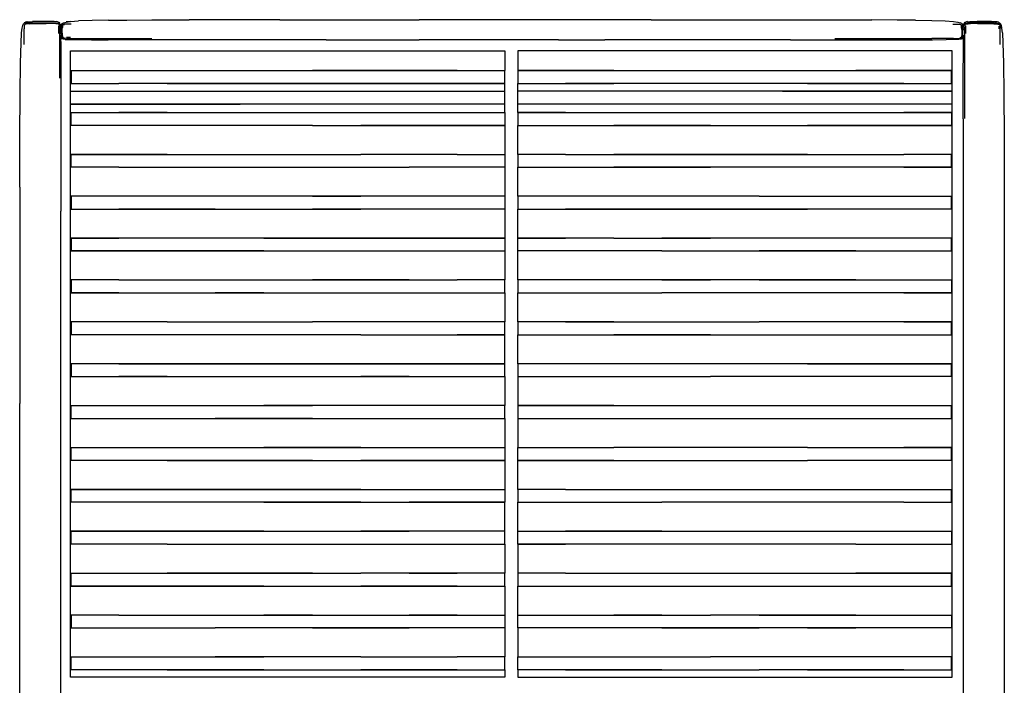
# Model space of a CAD drawing. Units: metres. Extents: x -2.34 to -0.82, y -1.29 to 0.81.
# Drawn here: x -2.34 to -0.82, y -0.23 to 0.81 of the extents above; entities that cross this region are included whole.
import ezdxf

# ---------------------------------------------------------------- set-up
doc = ezdxf.new("R2010")
doc.units = ezdxf.units.M
doc.header["$MEASUREMENT"] = 0

# ---------------------------------------------------------------- blocks, each defined once
blk = doc.blocks.new('72852400-7e7b-4aec-bd6e-cae49cd9f198')
at = {"color": 16, "true_color": 0x860606}
for p, q in [((-2.286, 0.7989), (-2.2886, 0.7992)), ((-2.2834, 0.8015), (-2.2835, 0.8015)), ((-2.2803, 0.7985), (-2.2802, 0.7983)), ((-2.2781, 0.799), (-2.2785, 0.7993)), ((-2.2752, 0.7986), (-2.277, 0.7983)), ((-0.8954, 0.7988), (-0.8888, 0.7987)), ((-0.8832, 0.7983), (-0.8825, 0.7975)), ((-0.8817, 0.7993), (-0.882, 0.799)), ((-0.8799, 0.7985), (-0.8799, 0.7986)), ((-0.8235, 0.7916), (-0.8236, 0.7957)), ((-0.8227, 0.7974), (-0.8224, 0.7954)), ((-0.822, 0.7986), (-0.8217, 0.799)), ((-2.2796, 0.776), (-2.2797, 0.7759)), ((-2.2657, 0.7778), (-2.2722, 0.7778)), ((-2.1786, 0.7765), (-2.1393, 0.7766)), ((-2.2831, 0.761), (-2.2831, 0.7147))]:
    blk.add_line(p, q, dxfattribs=at)
for p, q in [((-1.9408, 0.8055), (-1.7242, 0.8055)), ((-1.3638, 0.8055), (-1.7242, 0.8055)), ((-2.2812, 0.7787), (-2.2805, 0.7771)), ((-1.8686, 0.7745), (-1.7242, 0.7745)), ((-1.508, 0.7745), (-1.7242, 0.7745)), ((-1.508, 0.7745), (-1.436, 0.7745)), ((-1.1477, 0.7745), (-1.436, 0.7745)), ((-2.3446, 0.5458), (-2.3448, 0.2096)), ((-2.281, 0.1971), (-2.281, 0.5082)), ((-0.8792, 0.4317), (-0.8792, 0.1971)), ((-0.8154, 0.2942), (-0.8154, -0.2407)), ((-2.3448, -0.2407), (-2.3448, 0.2096)), ((-2.281, -0.1703), (-2.281, 0.1971)), ((-0.8792, 0.1971), (-0.8792, -0.1703)), ((-2.281, -0.452), (-2.281, -0.1703)), ((-0.8792, -0.1703), (-0.8792, -0.6784))]:
    blk.add_line(p, q)
at = {"color": 46, "true_color": 0x866e08}
for p, q in [((-2.2658, 0.6945), (-1.5913, 0.6945)), ((-1.3704, 0.6945), (-1.5708, 0.6945)), ((-0.8963, 0.6745), (-1.5708, 0.6745))]:
    blk.add_line(p, q, dxfattribs=at)
at = {"color": 154, "true_color": 0x1c59b1}
for p, q in [((-0.8974, 0.6615), (-0.9714, 0.6615)), ((-1.3471, 0.6415), (-1.4221, 0.6415)), ((-1.6653, 0.5965), (-1.5912, 0.5965)), ((-1.4968, 0.5965), (-1.4221, 0.5965)), ((-1.5913, 0.5765), (-1.5913, 0.5315)), ((-1.5708, 0.5315), (-1.5708, 0.5765)), ((-0.8974, 0.5115), (-0.8974, 0.5315)), ((-0.8974, 0.4466), (-0.8974, 0.4666)), ((-1.5913, 0.4466), (-1.5913, 0.4016)), ((-1.7399, 0.4016), (-1.6653, 0.4016)), ((-1.5913, 0.3816), (-1.5913, 0.3366)), ((-1.5708, 0.3366), (-1.5708, 0.3816)), ((-0.9714, 0.3816), (-0.8974, 0.3816)), ((-1.5913, 0.2515), (-1.5913, 0.2065)), ((-1.0461, 0.2515), (-1.1211, 0.2515)), ((-1.7399, 0.1865), (-1.6653, 0.1865)), ((-1.5913, 0.1865), (-1.5913, 0.1415)), ((-0.8974, 0.1215), (-0.8974, 0.1415)), ((-1.5708, 0.0115), (-1.5708, 0.0565)), ((-1.4968, -0.0535), (-1.4221, -0.0535)), ((-1.5913, -0.0735), (-1.5913, -0.1185)), ((-1.8902, -0.1185), (-1.9656, -0.1185)), ((-1.4968, -0.1185), (-1.4221, -0.1185)), ((-1.5913, -0.1385), (-1.5913, -0.1835))]:
    blk.add_line(p, q, dxfattribs=at)
at = {"color": 214, "true_color": 0xb11c95}
for p, q in [((-1.5913, -0.2152), (-2.2658, -0.2152)), ((-1.5708, -0.2152), (-0.8963, -0.2152))]:
    blk.add_line(p, q, dxfattribs=at)
for points in [[(-2.341, 0.7926, 0), (-2.3398, 0.7967, 0), (-2.3388, 0.7992, 0), (-2.3375, 0.8007, 0), (-2.3358, 0.8017, 0)], [(-2.336, 0.8018, 0), (-2.3334, 0.8022, 0), (-2.3337, 0.8023, 0), (-2.336, 0.8018, 0)], [(-2.3358, 0.8017, 0), (-2.3334, 0.8022, 0), (-2.3299, 0.8024, 0), (-2.325, 0.8025, 0)], [(-2.2873, 0.8025, 0), (-2.2876, 0.8023, 0), (-2.291, 0.8025, 0), (-2.296, 0.8026, 0), (-2.3026, 0.8026, 0), (-2.3105, 0.8026, 0), (-2.3185, 0.8026, 0), (-2.325, 0.8025, 0)], [(-2.2819, 0.798, 0), (-2.2826, 0.8001, 0), (-2.2836, 0.8013, 0), (-2.2852, 0.8019, 0), (-2.2873, 0.8025, 0)], [(-2.2819, 0.798, 0), (-2.282, 0.7976, 0), (-2.2815, 0.7944, 0), (-2.281, 0.7966, 0), (-2.2802, 0.7983, 0), (-2.2787, 0.7996, 0)], [(-2.2787, 0.7996, 0), (-2.2765, 0.8009, 0), (-2.2726, 0.8018, 0), (-2.2658, 0.8027, 0)], [(-2.2658, 0.8027, 0), (-2.2726, 0.8021, 0), (-2.2659, 0.803, 0), (-2.2532, 0.8037, 0)], [(-2.2068, 0.8046, 0), (-2.2324, 0.8042, 0), (-2.2532, 0.8037, 0)], [(-2.2068, 0.8046, 0), (-2.1786, 0.8049, 0), (-2.1393, 0.8052, 0), (-2.0816, 0.8054, 0)], [(-1.9408, 0.8055, 0), (-2.0125, 0.8055, 0), (-2.0816, 0.8054, 0)], [(-1.3638, 0.8055, 0), (-1.1477, 0.8055, 0), (-1.0786, 0.8054, 0), (-1.0209, 0.8052, 0)], [(-0.9533, 0.8046, 0), (-0.9816, 0.8049, 0), (-1.0209, 0.8052, 0)], [(-0.9533, 0.8046, 0), (-0.9278, 0.8042, 0), (-0.907, 0.8037, 0), (-0.8943, 0.803, 0)], [(-0.8943, 0.803, 0), (-0.8876, 0.8018, 0), (-0.8837, 0.8009, 0)], [(-0.88, 0.7983, 0), (-0.8815, 0.7996, 0), (-0.8837, 0.8009, 0)], [(-0.8787, 0.7944, 0), (-0.8791, 0.7966, 0), (-0.88, 0.7983, 0)], [(-0.8787, 0.7944, 0), (-0.8781, 0.7976, 0), (-0.8783, 0.798, 0), (-0.8776, 0.8001, 0)], [(-0.8726, 0.8023, 0), (-0.8729, 0.8025, 0), (-0.8749, 0.8019, 0), (-0.8765, 0.8013, 0), (-0.8776, 0.8001, 0)], [(-0.8726, 0.8023, 0), (-0.8691, 0.8025, 0), (-0.8641, 0.8026, 0), (-0.8576, 0.8026, 0)], [(-0.8267, 0.8022, 0), (-0.8302, 0.8024, 0), (-0.8351, 0.8025, 0), (-0.8417, 0.8026, 0), (-0.8496, 0.8026, 0), (-0.8576, 0.8026, 0)], [(-0.8244, 0.8017, 0), (-0.8265, 0.8023, 0), (-0.8267, 0.8022, 0)], [(-0.8244, 0.8017, 0), (-0.8227, 0.8007, 0), (-0.8214, 0.7992, 0)], [(-0.8196, 0.7925, 0), (-0.8204, 0.7967, 0), (-0.8201, 0.7968, 0), (-0.8212, 0.7993, 0), (-0.8204, 0.7967, 0), (-0.8214, 0.7992, 0)], [(-0.8183, 0.7851, 0), (-0.8192, 0.7926, 0), (-0.8201, 0.7968, 0), (-0.8196, 0.7925, 0)], [(-2.3446, 0.5458, 0), (-2.3445, 0.6244, 0), (-2.3442, 0.691, 0), (-2.3437, 0.7388, 0), (-2.3426, 0.7689, 0), (-2.3418, 0.7851, 0), (-2.341, 0.7926, 0)], [(-2.2815, 0.7895, 0), (-2.2816, 0.7938, 0), (-2.2815, 0.7942, 0)], [(-2.2814, 0.782, 0), (-2.2811, 0.7622, 0), (-2.2811, 0.715, 0), (-2.281, 0.6517, 0), (-2.281, 0.5819, 0), (-2.281, 0.5082, 0)], [(-0.8791, 0.6517, 0), (-0.8791, 0.715, 0), (-0.8788, 0.7619, 0), (-0.879, 0.7622, 0), (-0.8788, 0.782, 0)], [(-0.8787, 0.7942, 0), (-0.8785, 0.7938, 0), (-0.8786, 0.7895, 0)], [(-0.8183, 0.7851, 0), (-0.8176, 0.7689, 0), (-0.8164, 0.7388, 0)], [(-2.274, 0.7749, 0), (-2.2775, 0.7753, 0), (-2.2794, 0.776, 0), (-2.2805, 0.7771, 0)], [(-2.274, 0.7749, 0), (-2.2674, 0.7747, 0), (-2.2546, 0.7746, 0), (-2.2333, 0.7745, 0), (-2.2071, 0.7745, 0)], [(-2.0816, 0.7745, 0), (-2.1393, 0.7745, 0), (-2.1786, 0.7745, 0), (-2.2071, 0.7745, 0)], [(-1.8686, 0.7745, 0), (-2.0125, 0.7745, 0), (-2.0816, 0.7745, 0)], [(-1.1477, 0.7745, 0), (-1.0786, 0.7745, 0), (-1.0209, 0.7745, 0), (-0.9816, 0.7745, 0), (-0.953, 0.7745, 0), (-0.9269, 0.7745, 0), (-0.9056, 0.7746, 0)], [(-0.8807, 0.776, 0), (-0.8826, 0.7753, 0), (-0.8862, 0.7749, 0), (-0.8927, 0.7747, 0), (-0.9056, 0.7746, 0)], [(-0.8807, 0.776, 0), (-0.8796, 0.7771, 0), (-0.879, 0.7787, 0)], [(-2.2813, 0.7619, 0), (-2.2813, 0.7148, 0), (-2.2811, 0.7622, 0), (-2.2813, 0.7619, 0)], [(-0.8164, 0.7388, 0), (-0.8159, 0.691, 0), (-0.8156, 0.6244, 0), (-0.8154, 0.2942, 0)], [(-0.8791, 0.6517, 0), (-0.8792, 0.5819, 0), (-0.8792, 0.5082, 0), (-0.8792, 0.4317, 0)]]:
    blk.add_polyline3d(points)
at = {"color": 16, "true_color": 0x860606}
for points in [[(-2.3366, 0.798, 0), (-2.3375, 0.7974, 0), (-2.3377, 0.7954, 0), (-2.3379, 0.7913, 0)], [(-2.3351, 0.8001, 0), (-2.3368, 0.7993, 0), (-2.3371, 0.8001, 0), (-2.3373, 0.8005, 0), (-2.3375, 0.8007, 0), (-2.3376, 0.8008, 0)], [(-2.3288, 0.7992, 0), (-2.3324, 0.799, 0), (-2.3349, 0.7986, 0), (-2.3366, 0.798, 0)], [(-2.3351, 0.8001, 0), (-2.3326, 0.8005, 0), (-2.3289, 0.8007, 0), (-2.324, 0.8008, 0)], [(-2.3288, 0.7992, 0), (-2.3238, 0.7994, 0), (-2.3176, 0.7995, 0), (-2.3105, 0.7995, 0), (-2.3034, 0.7995, 0)], [(-2.324, 0.8008, 0), (-2.3177, 0.8009, 0), (-2.3105, 0.8009, 0), (-2.3033, 0.8009, 0)], [(-2.2886, 0.7992, 0), (-2.2922, 0.7994, 0), (-2.2972, 0.7995, 0), (-2.3034, 0.7995, 0)], [(-2.3033, 0.8009, 0), (-2.297, 0.8009, 0), (-2.292, 0.8008, 0), (-2.2884, 0.8007, 0), (-2.2858, 0.8003, 0), (-2.2841, 0.7997, 0), (-2.2839, 0.8005, 0)], [(-2.2835, 0.7979, 0), (-2.2843, 0.7984, 0), (-2.286, 0.7989, 0)], [(-2.2843, 0.7962, 0), (-2.2843, 0.7923, 0), (-2.2843, 0.7841, 0)], [(-2.2836, 0.8013, 0), (-2.2838, 0.801, 0), (-2.2839, 0.8005, 0)], [(-2.2836, 0.8013, 0), (-2.2835, 0.8014, 0), (-2.2835, 0.8015, 0), (-2.2835, 0.8014, 0)], [(-2.2829, 0.7992, 0), (-2.2831, 0.7986, 0), (-2.2835, 0.7979, 0), (-2.2833, 0.7961, 0)], [(-2.2833, 0.7961, 0), (-2.2831, 0.7923, 0), (-2.2831, 0.784, 0), (-2.2831, 0.761, 0)], [(-2.2829, 0.7992, 0), (-2.2827, 0.7997, 0), (-2.2826, 0.8001, 0)], [(-2.2824, 0.8004, 0), (-2.2824, 0.8004, 0), (-2.2825, 0.8003, 0), (-2.2826, 0.8001, 0)], [(-2.2824, 0.8004, 0), (-2.2824, 0.8004, 0), (-2.2825, 0.8003, 0)], [(-2.2803, 0.7986, 0), (-2.2803, 0.7985, 0), (-2.2803, 0.7986, 0)], [(-2.2795, 0.7959, 0), (-2.2788, 0.7976, 0), (-2.2795, 0.7979, 0), (-2.2799, 0.7981, 0), (-2.2802, 0.7983, 0)], [(-2.2791, 0.7776, 0), (-2.2797, 0.7793, 0), (-2.28, 0.7817, 0), (-2.2802, 0.7846, 0), (-2.2802, 0.7876, 0), (-2.2801, 0.7906, 0), (-2.2799, 0.7935, 0), (-2.2795, 0.7959, 0)], [(-2.2788, 0.7976, 0), (-2.2776, 0.7975, 0), (-2.2781, 0.7958, 0), (-2.2785, 0.7933, 0)], [(-2.2754, 0.7974, 0), (-2.2776, 0.7975, 0), (-2.277, 0.7983, 0), (-2.2776, 0.7987, 0), (-2.2781, 0.799, 0)], [(-2.2648, 0.7988, 0), (-2.2714, 0.7987, 0), (-2.2752, 0.7986, 0)], [(-0.8888, 0.7987, 0), (-0.885, 0.7986, 0), (-0.8832, 0.7983, 0), (-0.8825, 0.7987, 0)], [(-0.8814, 0.7905, 0), (-0.8817, 0.7933, 0), (-0.882, 0.7958, 0), (-0.8825, 0.7975, 0), (-0.8813, 0.7976, 0)], [(-0.8806, 0.7979, 0), (-0.8813, 0.7976, 0), (-0.8806, 0.7959, 0), (-0.8802, 0.7935, 0)], [(-0.8806, 0.7979, 0), (-0.8802, 0.7981, 0), (-0.88, 0.7983, 0), (-0.8799, 0.7985, 0)], [(-0.8776, 0.8001, 0), (-0.8777, 0.8003, 0), (-0.8777, 0.8004, 0), (-0.8777, 0.8003, 0)], [(-0.8777, 0.8004, 0), (-0.8777, 0.8004, 0), (-0.8777, 0.8004, 0)], [(-0.8773, 0.7992, 0), (-0.8775, 0.7997, 0), (-0.8776, 0.8001, 0)], [(-0.8773, 0.7992, 0), (-0.877, 0.7986, 0), (-0.8767, 0.7979, 0), (-0.8758, 0.7984, 0), (-0.8741, 0.7989, 0)], [(-0.8767, 0.7979, 0), (-0.8769, 0.7961, 0), (-0.877, 0.7923, 0)], [(-0.8766, 0.8014, 0), (-0.8767, 0.8015, 0), (-0.8766, 0.8014, 0), (-0.8765, 0.8013, 0), (-0.8764, 0.801, 0), (-0.8762, 0.8005, 0), (-0.876, 0.7997, 0), (-0.8743, 0.8003, 0)], [(-0.8758, 0.7962, 0), (-0.8758, 0.7923, 0), (-0.8758, 0.7841, 0)], [(-0.8743, 0.8003, 0), (-0.8718, 0.8007, 0), (-0.8681, 0.8008, 0), (-0.8631, 0.8009, 0), (-0.8569, 0.8009, 0)], [(-0.8741, 0.7989, 0), (-0.8716, 0.7992, 0), (-0.8679, 0.7994, 0)], [(-0.8568, 0.7995, 0), (-0.863, 0.7995, 0), (-0.8679, 0.7994, 0)], [(-0.8312, 0.8007, 0), (-0.8362, 0.8008, 0), (-0.8424, 0.8009, 0), (-0.8496, 0.8009, 0), (-0.8569, 0.8009, 0)], [(-0.8568, 0.7995, 0), (-0.8496, 0.7995, 0), (-0.8425, 0.7995, 0), (-0.8363, 0.7994, 0), (-0.8314, 0.7992, 0)], [(-0.8314, 0.7992, 0), (-0.8278, 0.799, 0), (-0.8252, 0.7986, 0), (-0.8235, 0.798, 0), (-0.8233, 0.7993, 0)], [(-0.8312, 0.8007, 0), (-0.8276, 0.8005, 0), (-0.825, 0.8001, 0), (-0.8233, 0.7993, 0)], [(-0.8235, 0.798, 0), (-0.8227, 0.7974, 0), (-0.8223, 0.798, 0)], [(-0.8229, 0.8005, 0), (-0.8231, 0.8001, 0), (-0.8233, 0.7993, 0)], [(-0.8229, 0.8005, 0), (-0.8227, 0.8007, 0), (-0.8225, 0.8008, 0), (-0.8224, 0.8009, 0), (-0.8225, 0.8008, 0)], [(-0.8224, 0.7954, 0), (-0.8223, 0.7913, 0), (-0.8222, 0.7838, 0), (-0.8222, 0.7672, 0)], [(-2.338, 0.7672, 0), (-2.338, 0.7838, 0), (-2.3379, 0.7913, 0)], [(-2.2788, 0.7848, 0), (-2.2786, 0.7819, 0), (-2.2783, 0.7795, 0), (-2.2779, 0.7778, 0), (-2.2791, 0.7776, 0)], [(-2.2788, 0.7848, 0), (-2.2788, 0.7876, 0), (-2.2787, 0.7905, 0), (-2.2785, 0.7933, 0)], [(-0.8813, 0.7848, 0), (-0.8815, 0.7819, 0), (-0.8818, 0.7795, 0), (-0.8823, 0.7778, 0)], [(-0.8814, 0.7905, 0), (-0.8813, 0.7876, 0), (-0.8813, 0.7848, 0)], [(-0.8811, 0.7776, 0), (-0.8805, 0.7793, 0), (-0.8802, 0.7817, 0), (-0.88, 0.7846, 0), (-0.88, 0.7876, 0), (-0.88, 0.7906, 0), (-0.8802, 0.7935, 0)], [(-0.877, 0.7923, 0), (-0.8771, 0.784, 0), (-0.8771, 0.761, 0), (-0.8771, 0.7147, 0), (-0.8771, 0.6522, 0)], [(-2.2807, 0.7769, 0), (-2.2807, 0.777, 0), (-2.2805, 0.7771, 0), (-2.2803, 0.7772, 0)], [(-2.2791, 0.7776, 0), (-2.2798, 0.7774, 0), (-2.2803, 0.7772, 0)], [(-2.2791, 0.7761, 0), (-2.2794, 0.776, 0), (-2.2796, 0.776, 0)], [(-2.2791, 0.7761, 0), (-2.2786, 0.7763, 0), (-2.278, 0.7766, 0), (-2.2774, 0.7769, 0), (-2.2779, 0.7778, 0)], [(-2.2721, 0.7766, 0), (-2.2757, 0.7767, 0), (-2.2774, 0.7769, 0)], [(-2.2721, 0.7766, 0), (-2.2657, 0.7765, 0), (-2.2532, 0.7765, 0)], [(-2.2532, 0.7765, 0), (-2.2325, 0.7765, 0), (-2.1786, 0.7765, 0)], [(-1.0786, 0.7766, 0), (-1.0209, 0.7766, 0), (-0.9816, 0.7765, 0), (-0.9277, 0.7765, 0)], [(-0.8945, 0.7765, 0), (-0.9069, 0.7765, 0), (-0.9277, 0.7765, 0)], [(-0.8945, 0.7765, 0), (-0.888, 0.7766, 0), (-0.8844, 0.7767, 0), (-0.8828, 0.7769, 0)], [(-0.8843, 0.7778, 0), (-0.8823, 0.7778, 0), (-0.8828, 0.7769, 0), (-0.8821, 0.7766, 0), (-0.8815, 0.7763, 0), (-0.8811, 0.7761, 0), (-0.8807, 0.776, 0)], [(-0.8794, 0.7769, 0), (-0.8795, 0.777, 0), (-0.8796, 0.7771, 0), (-0.8799, 0.7772, 0), (-0.8804, 0.7774, 0), (-0.8811, 0.7776, 0)], [(-0.8805, 0.7759, 0), (-0.8805, 0.776, 0), (-0.8807, 0.776, 0)]]:
    blk.add_polyline3d(points, dxfattribs=at)
at = {"color": 154, "true_color": 0x1c59b1}
for points in [[(-2.2658, -0.2152, 0), (-2.2658, 0.7573, 0), (-1.5913, 0.7573, 0), (-1.5913, 0.7265, 0)], [(-1.5708, 0.7573, 0), (-1.5708, 0.7265, 0), (-1.4968, 0.7265, 0), (-1.5709, 0.7265, 0), (-1.5709, 0.7065, 0), (-1.4968, 0.7065, 0)], [(-1.5708, -0.2035, 0), (-1.5708, -0.2152, 0), (-0.8963, -0.2152, 0), (-0.8963, 0.7573, 0), (-1.5708, 0.7573, 0)], [(-2.2647, 0.7265, 0), (-2.2647, 0.7065, 0), (-2.1906, 0.7065, 0)], [(-2.2647, 0.7265, 0), (-2.1906, 0.7265, 0), (-2.1159, 0.7265, 0), (-2.0409, 0.7265, 0), (-1.9656, 0.7265, 0), (-1.8902, 0.7265, 0)], [(-1.8149, 0.7265, 0), (-1.7399, 0.7265, 0), (-1.8149, 0.7265, 0), (-1.8902, 0.7265, 0), (-1.8149, 0.7265, 0)], [(-1.6653, 0.7265, 0), (-1.7399, 0.7265, 0), (-1.6653, 0.7265, 0), (-1.5912, 0.7265, 0)], [(-1.7399, 0.7065, 0), (-1.6653, 0.7065, 0), (-1.5912, 0.7065, 0), (-1.5912, 0.7265, 0)], [(-1.4221, 0.7265, 0), (-1.4968, 0.7265, 0), (-1.4221, 0.7265, 0), (-1.3471, 0.7265, 0), (-1.2718, 0.7265, 0), (-1.1964, 0.7265, 0), (-1.1211, 0.7265, 0), (-1.0461, 0.7265, 0)], [(-0.8974, 0.7065, 0), (-0.8974, 0.7265, 0), (-0.9714, 0.7265, 0), (-1.0461, 0.7265, 0), (-0.9715, 0.7265, 0), (-0.8974, 0.7265, 0)], [(-2.1159, 0.7065, 0), (-2.0409, 0.7065, 0), (-2.1159, 0.7065, 0), (-2.1906, 0.7065, 0)], [(-1.9656, 0.7065, 0), (-2.0409, 0.7065, 0), (-1.9656, 0.7065, 0), (-1.8902, 0.7065, 0), (-1.8149, 0.7065, 0), (-1.7399, 0.7065, 0), (-1.8149, 0.7065, 0), (-1.8902, 0.7065, 0), (-1.9656, 0.7065, 0)], [(-1.5913, 0.6615, 0), (-1.5913, 0.7065, 0), (-1.6652, 0.7065, 0), (-1.7399, 0.7065, 0)], [(-1.5708, 0.6615, 0), (-1.5708, 0.7065, 0), (-1.4968, 0.7065, 0), (-1.4221, 0.7065, 0), (-1.4968, 0.7065, 0)], [(-1.2718, 0.7065, 0), (-1.3471, 0.7065, 0), (-1.4221, 0.7065, 0)], [(-0.9714, 0.7065, 0), (-1.0461, 0.7065, 0), (-1.1211, 0.7065, 0), (-1.1964, 0.7065, 0), (-1.2718, 0.7065, 0)], [(-1.1211, 0.7065, 0), (-1.0461, 0.7065, 0), (-0.9715, 0.7065, 0), (-0.8974, 0.7065, 0)], [(-2.1159, 0.6415, 0), (-2.1906, 0.6415, 0), (-2.2647, 0.6415, 0), (-2.2647, 0.6615, 0), (-2.1906, 0.6615, 0)], [(-2.1159, 0.6615, 0), (-2.1906, 0.6615, 0), (-2.1159, 0.6615, 0), (-2.0409, 0.6615, 0), (-1.9656, 0.6615, 0), (-1.8902, 0.6615, 0)], [(-1.8902, 0.6615, 0), (-1.8149, 0.6615, 0), (-1.7399, 0.6615, 0), (-1.6653, 0.6615, 0), (-1.5912, 0.6615, 0)], [(-1.5912, 0.6615, 0), (-1.5912, 0.6415, 0), (-1.6652, 0.6415, 0), (-1.5913, 0.6415, 0), (-1.5913, 0.5965, 0)], [(-1.4968, 0.6615, 0), (-1.5709, 0.6615, 0), (-1.5709, 0.6415, 0), (-1.4968, 0.6415, 0), (-1.4221, 0.6415, 0)], [(-1.5708, 0.6615, 0), (-1.4968, 0.6615, 0), (-1.4221, 0.6615, 0), (-1.3471, 0.6615, 0), (-1.2718, 0.6615, 0)], [(-1.2718, 0.6615, 0), (-1.1964, 0.6615, 0), (-1.1211, 0.6615, 0), (-1.0461, 0.6615, 0)], [(-1.0461, 0.6615, 0), (-0.9715, 0.6615, 0), (-0.8974, 0.6615, 0), (-0.8974, 0.6415, 0)], [(-1.8902, 0.6415, 0), (-1.9656, 0.6415, 0), (-2.0409, 0.6415, 0), (-2.1159, 0.6415, 0)], [(-1.8902, 0.6415, 0), (-1.8149, 0.6415, 0), (-1.7399, 0.6415, 0), (-1.6652, 0.6415, 0), (-1.7399, 0.6415, 0), (-1.8149, 0.6415, 0)], [(-1.5708, 0.5965, 0), (-1.5708, 0.6415, 0), (-1.4968, 0.6415, 0), (-1.4221, 0.6415, 0), (-1.3471, 0.6415, 0)], [(-1.2718, 0.6415, 0), (-1.3471, 0.6415, 0), (-1.2718, 0.6415, 0), (-1.1964, 0.6415, 0), (-1.1211, 0.6415, 0)], [(-1.0461, 0.6415, 0), (-1.1211, 0.6415, 0), (-1.0461, 0.6415, 0), (-0.9714, 0.6415, 0), (-0.8974, 0.6415, 0), (-0.9715, 0.6415, 0), (-1.0461, 0.6415, 0)], [(-2.1906, 0.5765, 0), (-2.2647, 0.5765, 0), (-2.2647, 0.5965, 0), (-2.1906, 0.5965, 0), (-2.2647, 0.5965, 0)], [(-2.1159, 0.5965, 0), (-2.1906, 0.5965, 0), (-2.1159, 0.5965, 0), (-2.0409, 0.5965, 0), (-1.9656, 0.5965, 0), (-1.8902, 0.5965, 0), (-1.8149, 0.5965, 0)], [(-1.6653, 0.5965, 0), (-1.7399, 0.5965, 0), (-1.8149, 0.5965, 0)], [(-1.5912, 0.5965, 0), (-1.5912, 0.5765, 0), (-1.6653, 0.5765, 0), (-1.7399, 0.5765, 0)], [(-1.4968, 0.5965, 0), (-1.5709, 0.5965, 0), (-1.5709, 0.5765, 0), (-1.4968, 0.5765, 0), (-1.4221, 0.5765, 0), (-1.3471, 0.5765, 0)], [(-1.4221, 0.5965, 0), (-1.3471, 0.5965, 0), (-1.2718, 0.5965, 0), (-1.3471, 0.5965, 0), (-1.4221, 0.5965, 0)], [(-1.1211, 0.5965, 0), (-1.1964, 0.5965, 0), (-1.2718, 0.5965, 0), (-1.1964, 0.5965, 0), (-1.1211, 0.5965, 0), (-1.0461, 0.5965, 0), (-0.9715, 0.5965, 0)], [(-0.8974, 0.5765, 0), (-0.8974, 0.5965, 0), (-0.9715, 0.5965, 0)], [(-2.1906, 0.5765, 0), (-2.1159, 0.5765, 0), (-2.0409, 0.5765, 0), (-1.9656, 0.5765, 0)], [(-1.9656, 0.5765, 0), (-1.8902, 0.5765, 0), (-1.8149, 0.5765, 0), (-1.7399, 0.5765, 0)], [(-1.3471, 0.5765, 0), (-1.2718, 0.5765, 0), (-1.3471, 0.5765, 0), (-1.4221, 0.5765, 0)], [(-0.9715, 0.5765, 0), (-1.0461, 0.5765, 0), (-1.1211, 0.5765, 0), (-1.1964, 0.5765, 0), (-1.2718, 0.5765, 0)], [(-0.9715, 0.5765, 0), (-0.8974, 0.5765, 0), (-0.9714, 0.5765, 0)], [(-1.8902, 0.5315, 0), (-1.9656, 0.5315, 0), (-2.0409, 0.5315, 0), (-2.1159, 0.5315, 0), (-2.1906, 0.5315, 0), (-2.2647, 0.5315, 0)], [(-2.1159, 0.5315, 0), (-2.1906, 0.5315, 0), (-2.2647, 0.5315, 0), (-2.2647, 0.5115, 0), (-2.1906, 0.5115, 0)], [(-1.5912, 0.5315, 0), (-1.6653, 0.5315, 0), (-1.7399, 0.5315, 0), (-1.8149, 0.5315, 0), (-1.8902, 0.5315, 0), (-1.8149, 0.5315, 0)], [(-1.5912, 0.5315, 0), (-1.5912, 0.5115, 0), (-1.6653, 0.5115, 0), (-1.7399, 0.5115, 0)], [(-1.1964, 0.5315, 0), (-1.2718, 0.5315, 0), (-1.3471, 0.5315, 0), (-1.4221, 0.5315, 0), (-1.4968, 0.5315, 0), (-1.5709, 0.5315, 0), (-1.5709, 0.5115, 0), (-1.4968, 0.5115, 0), (-1.4221, 0.5115, 0), (-1.4968, 0.5115, 0)], [(-1.1964, 0.5315, 0), (-1.1211, 0.5315, 0), (-1.0461, 0.5315, 0), (-0.9715, 0.5315, 0), (-0.8974, 0.5315, 0)], [(-2.0409, 0.5115, 0), (-2.1159, 0.5115, 0), (-2.1906, 0.5115, 0), (-2.1159, 0.5115, 0), (-2.0409, 0.5115, 0), (-1.9656, 0.5115, 0), (-1.8902, 0.5115, 0)], [(-1.7399, 0.5115, 0), (-1.8149, 0.5115, 0), (-1.8902, 0.5115, 0), (-1.8149, 0.5115, 0)], [(-1.5913, 0.5115, 0), (-1.5913, 0.4666, 0), (-1.6652, 0.4666, 0), (-1.5912, 0.4666, 0), (-1.5912, 0.4466, 0)], [(-1.4221, 0.4666, 0), (-1.4968, 0.4666, 0), (-1.5708, 0.4666, 0), (-1.5708, 0.5115, 0)], [(-1.3471, 0.5115, 0), (-1.4221, 0.5115, 0), (-1.3471, 0.5115, 0), (-1.2718, 0.5115, 0), (-1.3471, 0.5115, 0)], [(-1.2718, 0.5115, 0), (-1.1964, 0.5115, 0), (-1.1211, 0.5115, 0), (-1.1964, 0.5115, 0), (-1.2718, 0.5115, 0)], [(-0.8974, 0.5115, 0), (-0.9715, 0.5115, 0), (-1.0461, 0.5115, 0), (-1.1211, 0.5115, 0)], [(-2.2647, 0.4666, 0), (-2.1906, 0.4666, 0), (-2.2647, 0.4666, 0), (-2.2647, 0.4466, 0)], [(-1.9656, 0.4666, 0), (-1.8902, 0.4666, 0), (-1.9656, 0.4666, 0), (-2.0409, 0.4666, 0), (-2.1159, 0.4666, 0), (-2.1906, 0.4666, 0)], [(-1.8149, 0.4666, 0), (-1.7399, 0.4666, 0), (-1.6653, 0.4666, 0), (-1.7399, 0.4666, 0), (-1.8149, 0.4666, 0), (-1.8902, 0.4666, 0), (-1.8149, 0.4666, 0)], [(-1.3471, 0.4466, 0), (-1.4221, 0.4466, 0), (-1.4968, 0.4466, 0), (-1.5709, 0.4466, 0), (-1.5709, 0.4666, 0), (-1.4968, 0.4666, 0)], [(-1.4221, 0.4666, 0), (-1.3471, 0.4666, 0), (-1.2718, 0.4666, 0), (-1.3471, 0.4666, 0)], [(-1.0461, 0.4666, 0), (-1.1211, 0.4666, 0), (-1.1964, 0.4666, 0), (-1.2718, 0.4666, 0)], [(-0.8974, 0.4666, 0), (-0.9715, 0.4666, 0), (-1.0461, 0.4666, 0)], [(-2.1159, 0.4466, 0), (-2.1906, 0.4466, 0), (-2.2647, 0.4466, 0), (-2.1906, 0.4466, 0), (-2.1159, 0.4466, 0), (-2.0409, 0.4466, 0), (-1.9656, 0.4466, 0), (-2.0409, 0.4466, 0), (-2.1159, 0.4466, 0)], [(-1.9656, 0.4466, 0), (-1.8902, 0.4466, 0), (-1.8149, 0.4466, 0), (-1.7399, 0.4466, 0), (-1.6652, 0.4466, 0), (-1.5912, 0.4466, 0)], [(-1.8149, 0.4466, 0), (-1.7399, 0.4466, 0), (-1.6653, 0.4466, 0)], [(-1.4968, 0.4016, 0), (-1.5708, 0.4016, 0), (-1.5708, 0.4466, 0)], [(-1.3471, 0.4466, 0), (-1.2718, 0.4466, 0), (-1.1964, 0.4466, 0), (-1.1211, 0.4466, 0), (-1.1964, 0.4466, 0)], [(-1.0461, 0.4466, 0), (-1.1211, 0.4466, 0), (-1.0461, 0.4466, 0), (-0.9715, 0.4466, 0), (-0.8974, 0.4466, 0)], [(-2.1906, 0.4016, 0), (-2.2647, 0.4016, 0), (-2.2647, 0.3816, 0), (-2.1906, 0.3816, 0), (-2.2647, 0.3816, 0)], [(-2.1906, 0.4016, 0), (-2.1159, 0.4016, 0), (-2.0409, 0.4016, 0), (-1.9656, 0.4016, 0), (-1.8902, 0.4016, 0)], [(-1.8902, 0.4016, 0), (-1.8149, 0.4016, 0), (-1.7399, 0.4016, 0), (-1.8149, 0.4016, 0), (-1.8902, 0.4016, 0)], [(-1.6653, 0.3816, 0), (-1.5912, 0.3816, 0), (-1.5912, 0.4016, 0), (-1.6653, 0.4016, 0)], [(-1.4221, 0.4016, 0), (-1.4968, 0.4016, 0), (-1.5709, 0.4016, 0), (-1.5709, 0.3816, 0), (-1.4968, 0.3816, 0), (-1.4221, 0.3816, 0), (-1.3471, 0.3816, 0)], [(-1.3471, 0.4016, 0), (-1.2718, 0.4016, 0), (-1.3471, 0.4016, 0), (-1.4221, 0.4016, 0)], [(-1.1964, 0.4016, 0), (-1.1211, 0.4016, 0), (-1.1964, 0.4016, 0), (-1.2718, 0.4016, 0)], [(-1.0461, 0.4016, 0), (-1.1211, 0.4016, 0), (-1.0461, 0.4016, 0), (-0.9715, 0.4016, 0), (-0.8974, 0.4016, 0), (-0.8974, 0.3816, 0)], [(-2.1906, 0.3816, 0), (-2.1159, 0.3816, 0), (-2.0409, 0.3816, 0)], [(-1.9656, 0.3816, 0), (-2.0409, 0.3816, 0), (-1.9656, 0.3816, 0), (-1.8902, 0.3816, 0)], [(-1.8902, 0.3816, 0), (-1.8149, 0.3816, 0), (-1.7399, 0.3816, 0), (-1.6653, 0.3816, 0)], [(-0.8974, 0.3816, 0), (-0.9715, 0.3816, 0), (-1.0461, 0.3816, 0), (-1.1211, 0.3816, 0), (-1.1964, 0.3816, 0), (-1.2718, 0.3816, 0), (-1.3471, 0.3816, 0)], [(-2.1159, 0.3366, 0), (-2.1906, 0.3366, 0), (-2.2647, 0.3366, 0), (-2.2647, 0.3166, 0)], [(-2.1159, 0.3366, 0), (-2.0409, 0.3366, 0), (-1.9656, 0.3366, 0), (-1.8902, 0.3366, 0)], [(-1.5913, 0.2715, 0), (-1.5913, 0.3166, 0), (-1.6653, 0.3166, 0), (-1.5912, 0.3166, 0), (-1.5912, 0.3366, 0), (-1.6653, 0.3366, 0), (-1.7399, 0.3366, 0), (-1.8149, 0.3366, 0), (-1.8902, 0.3366, 0)], [(-1.4968, 0.3366, 0), (-1.5709, 0.3366, 0), (-1.5709, 0.3166, 0), (-1.4968, 0.3166, 0), (-1.4221, 0.3166, 0), (-1.3471, 0.3166, 0), (-1.4221, 0.3166, 0)], [(-1.4221, 0.3366, 0), (-1.4968, 0.3366, 0), (-1.4221, 0.3366, 0), (-1.3471, 0.3366, 0), (-1.2718, 0.3366, 0), (-1.1964, 0.3366, 0)], [(-1.1964, 0.3166, 0), (-1.1211, 0.3166, 0), (-1.0461, 0.3166, 0), (-0.9715, 0.3166, 0), (-0.8974, 0.3166, 0), (-0.8974, 0.3366, 0)], [(-0.9715, 0.3366, 0), (-0.8974, 0.3366, 0), (-0.9715, 0.3366, 0), (-1.0461, 0.3366, 0), (-1.1211, 0.3366, 0), (-1.1964, 0.3366, 0)], [(-2.0409, 0.3166, 0), (-2.1159, 0.3166, 0), (-2.1906, 0.3166, 0), (-2.2647, 0.3166, 0)], [(-1.8149, 0.3166, 0), (-1.8902, 0.3166, 0), (-1.9656, 0.3166, 0), (-2.0409, 0.3166, 0)], [(-1.8149, 0.3166, 0), (-1.7399, 0.3166, 0), (-1.6653, 0.3166, 0)], [(-1.2718, 0.2715, 0), (-1.3471, 0.2715, 0), (-1.4221, 0.2715, 0), (-1.4968, 0.2715, 0), (-1.5708, 0.2715, 0), (-1.5708, 0.3166, 0)], [(-1.2718, 0.3166, 0), (-1.3471, 0.3166, 0), (-1.2718, 0.3166, 0), (-1.1964, 0.3166, 0)], [(-1.9656, 0.2715, 0), (-2.0409, 0.2715, 0), (-2.1159, 0.2715, 0), (-2.1906, 0.2715, 0), (-2.2647, 0.2715, 0)], [(-2.2647, 0.2715, 0), (-2.2647, 0.2515, 0), (-2.1906, 0.2515, 0)], [(-2.1906, 0.2715, 0), (-2.1159, 0.2715, 0), (-2.0409, 0.2715, 0), (-1.9656, 0.2715, 0)], [(-1.8149, 0.2715, 0), (-1.8902, 0.2715, 0), (-1.9656, 0.2715, 0)], [(-1.9656, 0.2715, 0), (-1.8902, 0.2715, 0), (-1.8149, 0.2715, 0), (-1.7399, 0.2715, 0), (-1.6653, 0.2715, 0), (-1.5913, 0.2715, 0)], [(-1.5912, 0.2715, 0), (-1.6653, 0.2715, 0), (-1.7399, 0.2715, 0), (-1.8149, 0.2715, 0)], [(-1.7399, 0.2515, 0), (-1.8149, 0.2515, 0), (-1.7399, 0.2515, 0), (-1.6653, 0.2515, 0), (-1.5912, 0.2515, 0), (-1.5912, 0.2715, 0)], [(-1.4968, 0.2715, 0), (-1.5709, 0.2715, 0), (-1.5709, 0.2515, 0), (-1.4968, 0.2515, 0), (-1.4221, 0.2515, 0), (-1.3471, 0.2515, 0), (-1.2718, 0.2515, 0)], [(-0.8974, 0.2515, 0), (-0.8974, 0.2715, 0), (-0.9715, 0.2715, 0), (-1.0461, 0.2715, 0), (-1.1211, 0.2715, 0), (-1.1964, 0.2715, 0), (-1.2718, 0.2715, 0)], [(-1.1211, 0.2715, 0), (-1.0461, 0.2715, 0), (-0.9714, 0.2715, 0), (-0.8974, 0.2715, 0)], [(-2.1159, 0.2515, 0), (-2.1906, 0.2515, 0), (-2.1159, 0.2515, 0), (-2.0409, 0.2515, 0), (-1.9656, 0.2515, 0), (-1.8902, 0.2515, 0), (-1.8149, 0.2515, 0)], [(-2.1159, 0.2515, 0), (-2.0409, 0.2515, 0), (-1.9656, 0.2515, 0), (-1.8902, 0.2515, 0)], [(-1.5708, 0.2515, 0), (-1.5708, 0.2065, 0), (-1.4968, 0.2065, 0), (-1.4221, 0.2065, 0)], [(-0.8974, 0.2515, 0), (-0.9715, 0.2515, 0), (-1.0461, 0.2515, 0), (-1.1211, 0.2515, 0), (-1.1964, 0.2515, 0), (-1.2718, 0.2515, 0)], [(-2.2647, 0.1865, 0), (-2.2647, 0.2065, 0), (-2.1906, 0.2065, 0), (-2.1159, 0.2065, 0), (-2.0409, 0.2065, 0), (-1.9656, 0.2065, 0), (-1.8902, 0.2065, 0)], [(-1.7399, 0.2065, 0), (-1.8149, 0.2065, 0), (-1.8902, 0.2065, 0), (-1.9656, 0.2065, 0)], [(-1.6653, 0.2065, 0), (-1.7399, 0.2065, 0), (-1.8149, 0.2065, 0), (-1.8902, 0.2065, 0)], [(-1.6653, 0.1865, 0), (-1.5912, 0.1865, 0), (-1.5912, 0.2065, 0), (-1.6653, 0.2065, 0)], [(-1.4221, 0.2065, 0), (-1.4968, 0.2065, 0), (-1.5709, 0.2065, 0), (-1.5709, 0.1865, 0), (-1.4968, 0.1865, 0), (-1.4221, 0.1865, 0)], [(-1.4221, 0.2065, 0), (-1.3471, 0.2065, 0), (-1.2718, 0.2065, 0), (-1.1964, 0.2065, 0)], [(-1.1964, 0.2065, 0), (-1.1211, 0.2065, 0), (-1.0461, 0.2065, 0), (-0.9715, 0.2065, 0), (-0.8974, 0.2065, 0)], [(-0.9715, 0.1865, 0), (-0.8974, 0.1865, 0), (-0.8974, 0.2065, 0)], [(-2.2647, 0.1865, 0), (-2.1906, 0.1865, 0), (-2.1159, 0.1865, 0), (-2.0409, 0.1865, 0), (-1.9656, 0.1865, 0), (-2.0409, 0.1865, 0)], [(-1.9656, 0.1865, 0), (-1.8902, 0.1865, 0), (-1.9656, 0.1865, 0)], [(-1.8902, 0.1865, 0), (-1.8149, 0.1865, 0), (-1.7399, 0.1865, 0)], [(-1.5708, 0.1865, 0), (-1.5708, 0.1415, 0), (-1.4968, 0.1415, 0)], [(-1.4221, 0.1865, 0), (-1.3471, 0.1865, 0), (-1.2718, 0.1865, 0), (-1.1964, 0.1865, 0), (-1.1211, 0.1865, 0)], [(-1.1211, 0.1865, 0), (-1.0461, 0.1865, 0), (-0.9715, 0.1865, 0)], [(-2.2647, 0.1215, 0), (-2.2647, 0.1415, 0), (-2.1906, 0.1415, 0), (-2.1159, 0.1415, 0), (-2.0409, 0.1415, 0), (-1.9656, 0.1415, 0), (-1.8902, 0.1415, 0), (-1.9656, 0.1415, 0)], [(-2.2647, 0.1415, 0), (-2.1906, 0.1415, 0), (-2.1159, 0.1415, 0)], [(-1.8902, 0.1415, 0), (-1.8149, 0.1415, 0), (-1.8902, 0.1415, 0)], [(-1.8149, 0.1415, 0), (-1.7399, 0.1415, 0), (-1.6653, 0.1415, 0)], [(-1.6653, 0.1415, 0), (-1.5912, 0.1415, 0), (-1.5912, 0.1215, 0), (-1.6653, 0.1215, 0), (-1.7399, 0.1215, 0), (-1.6652, 0.1215, 0), (-1.5913, 0.1215, 0), (-1.5913, 0.0765, 0)], [(-1.5708, 0.0765, 0), (-1.5708, 0.1215, 0), (-1.4968, 0.1215, 0), (-1.5709, 0.1215, 0), (-1.5709, 0.1415, 0), (-1.4968, 0.1415, 0), (-1.4221, 0.1415, 0)], [(-1.1211, 0.1415, 0), (-1.1964, 0.1415, 0), (-1.2718, 0.1415, 0), (-1.3471, 0.1415, 0), (-1.4221, 0.1415, 0)], [(-1.1211, 0.1415, 0), (-1.0461, 0.1415, 0), (-0.9715, 0.1415, 0), (-0.8974, 0.1415, 0), (-0.9714, 0.1415, 0)], [(-2.1159, 0.1215, 0), (-2.0409, 0.1215, 0), (-2.1159, 0.1215, 0), (-2.1906, 0.1215, 0), (-2.2647, 0.1215, 0)], [(-1.8902, 0.1215, 0), (-1.9656, 0.1215, 0), (-2.0409, 0.1215, 0), (-1.9656, 0.1215, 0), (-1.8902, 0.1215, 0), (-1.8149, 0.1215, 0), (-1.7399, 0.1215, 0), (-1.8149, 0.1215, 0)], [(-1.4221, 0.1215, 0), (-1.4968, 0.1215, 0), (-1.4221, 0.1215, 0), (-1.3471, 0.1215, 0)], [(-1.3471, 0.1215, 0), (-1.2718, 0.1215, 0), (-1.1964, 0.1215, 0), (-1.1211, 0.1215, 0)], [(-0.8974, 0.1215, 0), (-0.9715, 0.1215, 0), (-1.0461, 0.1215, 0), (-1.1211, 0.1215, 0)], [(-2.1159, 0.0565, 0), (-2.1906, 0.0565, 0), (-2.2647, 0.0565, 0), (-2.2647, 0.0765, 0), (-2.1906, 0.0765, 0), (-2.2647, 0.0765, 0)], [(-2.1159, 0.0765, 0), (-2.1906, 0.0765, 0), (-2.1159, 0.0765, 0), (-2.0409, 0.0765, 0), (-1.9656, 0.0765, 0), (-1.8902, 0.0765, 0)], [(-1.8902, 0.0765, 0), (-1.8149, 0.0765, 0), (-1.8902, 0.0765, 0), (-1.9656, 0.0765, 0), (-2.0409, 0.0765, 0), (-2.1159, 0.0765, 0)], [(-1.8149, 0.0765, 0), (-1.7399, 0.0765, 0), (-1.6653, 0.0765, 0), (-1.5912, 0.0765, 0), (-1.5912, 0.0565, 0)], [(-1.4968, 0.0765, 0), (-1.5709, 0.0765, 0), (-1.5709, 0.0565, 0), (-1.4968, 0.0565, 0), (-1.4221, 0.0565, 0), (-1.3471, 0.0565, 0)], [(-1.4968, 0.0765, 0), (-1.4221, 0.0765, 0), (-1.3471, 0.0765, 0)], [(-1.3471, 0.0765, 0), (-1.2718, 0.0765, 0), (-1.1964, 0.0765, 0), (-1.1211, 0.0765, 0), (-1.0461, 0.0765, 0)], [(-1.1211, 0.0765, 0), (-1.0461, 0.0765, 0), (-0.9715, 0.0765, 0), (-0.8974, 0.0765, 0)], [(-0.9715, 0.0565, 0), (-0.8974, 0.0565, 0), (-0.8974, 0.0765, 0)], [(-1.8149, 0.0565, 0), (-1.8902, 0.0565, 0), (-1.9656, 0.0565, 0), (-2.0409, 0.0565, 0), (-2.1159, 0.0565, 0)], [(-1.9656, 0.0565, 0), (-1.8902, 0.0565, 0), (-1.8149, 0.0565, 0), (-1.7399, 0.0565, 0)], [(-1.7399, 0.0565, 0), (-1.6653, 0.0565, 0), (-1.7399, 0.0565, 0)], [(-1.5913, 0.0115, 0), (-1.5913, 0.0565, 0), (-1.6652, 0.0565, 0), (-1.5912, 0.0565, 0)], [(-0.9715, 0.0565, 0), (-1.0461, 0.0565, 0), (-1.1211, 0.0565, 0), (-1.1964, 0.0565, 0), (-1.2718, 0.0565, 0), (-1.3471, 0.0565, 0)], [(-2.1159, -0.0085, 0), (-2.1906, -0.0085, 0), (-2.2647, -0.0085, 0), (-2.2647, 0.0115, 0), (-2.1906, 0.0115, 0), (-2.2647, 0.0115, 0)], [(-2.1906, 0.0115, 0), (-2.1159, 0.0115, 0), (-2.0409, 0.0115, 0), (-2.1159, 0.0115, 0), (-2.1906, 0.0115, 0)], [(-2.0409, 0.0115, 0), (-1.9656, 0.0115, 0), (-2.0409, 0.0115, 0)], [(-1.9656, 0.0115, 0), (-1.8902, 0.0115, 0), (-1.8149, 0.0115, 0)], [(-1.7399, -0.0085, 0), (-1.6653, -0.0085, 0), (-1.5912, -0.0085, 0), (-1.5912, 0.0115, 0), (-1.6653, 0.0115, 0), (-1.7399, 0.0115, 0), (-1.8149, 0.0115, 0), (-1.7399, 0.0115, 0)], [(-1.5709, -0.0085, 0), (-1.5709, 0.0115, 0), (-1.4968, 0.0115, 0), (-1.4221, 0.0115, 0), (-1.3471, 0.0115, 0), (-1.4221, 0.0115, 0), (-1.4968, 0.0115, 0)], [(-1.3471, 0.0115, 0), (-1.2718, 0.0115, 0), (-1.1964, 0.0115, 0), (-1.1211, 0.0115, 0)], [(-1.1211, 0.0115, 0), (-1.0461, 0.0115, 0), (-0.9715, 0.0115, 0), (-0.8974, 0.0115, 0), (-0.8974, -0.0085, 0)], [(-2.1159, -0.0085, 0), (-2.0409, -0.0085, 0), (-1.9656, -0.0085, 0), (-1.8902, -0.0085, 0)], [(-2.1159, -0.0085, 0), (-2.0409, -0.0085, 0), (-1.9656, -0.0085, 0), (-1.8902, -0.0085, 0), (-1.8149, -0.0085, 0), (-1.7399, -0.0085, 0)], [(-1.5913, -0.0085, 0), (-1.5913, -0.0535, 0), (-1.6652, -0.0535, 0)], [(-1.5709, -0.0085, 0), (-1.4968, -0.0085, 0), (-1.5708, -0.0085, 0), (-1.5708, -0.0535, 0)], [(-1.2718, -0.0085, 0), (-1.3471, -0.0085, 0), (-1.4221, -0.0085, 0), (-1.4968, -0.0085, 0)], [(-1.0461, -0.0085, 0), (-1.1211, -0.0085, 0), (-1.1964, -0.0085, 0), (-1.2718, -0.0085, 0)], [(-1.0461, -0.0085, 0), (-0.9715, -0.0085, 0), (-0.8974, -0.0085, 0)], [(-2.2647, -0.0735, 0), (-2.2647, -0.0535, 0), (-2.1906, -0.0535, 0), (-2.1159, -0.0535, 0)], [(-2.0409, -0.0535, 0), (-2.1159, -0.0535, 0), (-2.0409, -0.0535, 0)], [(-1.8902, -0.0535, 0), (-1.9656, -0.0535, 0), (-2.0409, -0.0535, 0), (-1.9656, -0.0535, 0), (-1.8902, -0.0535, 0), (-1.8149, -0.0535, 0)], [(-1.7399, -0.0535, 0), (-1.6653, -0.0535, 0), (-1.7399, -0.0535, 0), (-1.8149, -0.0535, 0)], [(-1.6652, -0.0735, 0), (-1.7399, -0.0735, 0), (-1.6653, -0.0735, 0), (-1.5912, -0.0735, 0), (-1.5912, -0.0535, 0), (-1.6653, -0.0535, 0)], [(-1.4968, -0.0535, 0), (-1.5709, -0.0535, 0), (-1.5709, -0.0735, 0), (-1.4968, -0.0735, 0), (-1.4221, -0.0735, 0)], [(-1.4221, -0.0535, 0), (-1.3471, -0.0535, 0), (-1.2718, -0.0535, 0), (-1.1964, -0.0535, 0)], [(-1.1964, -0.0535, 0), (-1.1211, -0.0535, 0), (-1.0461, -0.0535, 0), (-0.9714, -0.0535, 0), (-0.8974, -0.0535, 0), (-0.9715, -0.0535, 0), (-1.0461, -0.0535, 0)], [(-0.9715, -0.0735, 0), (-0.8974, -0.0735, 0), (-0.8974, -0.0535, 0)], [(-2.1906, -0.0735, 0), (-2.1159, -0.0735, 0), (-2.1906, -0.0735, 0), (-2.2647, -0.0735, 0), (-2.1906, -0.0735, 0)], [(-1.9656, -0.0735, 0), (-2.0409, -0.0735, 0), (-2.1159, -0.0735, 0)], [(-2.1159, -0.0735, 0), (-2.0409, -0.0735, 0), (-1.9656, -0.0735, 0), (-1.8902, -0.0735, 0), (-1.8149, -0.0735, 0)], [(-1.9656, -0.0735, 0), (-1.8902, -0.0735, 0), (-1.8149, -0.0735, 0), (-1.7399, -0.0735, 0), (-1.8149, -0.0735, 0)], [(-1.5708, -0.1185, 0), (-1.5708, -0.0735, 0), (-1.4968, -0.0735, 0), (-1.4221, -0.0735, 0), (-1.3471, -0.0735, 0), (-1.2718, -0.0735, 0)], [(-1.2718, -0.0735, 0), (-1.1964, -0.0735, 0), (-1.1211, -0.0735, 0), (-1.0461, -0.0735, 0), (-0.9715, -0.0735, 0)], [(-2.1906, -0.1185, 0), (-2.2647, -0.1185, 0), (-2.2647, -0.1385, 0), (-2.1906, -0.1385, 0), (-2.1159, -0.1385, 0), (-2.0409, -0.1385, 0)], [(-2.1906, -0.1185, 0), (-2.1159, -0.1185, 0), (-2.0409, -0.1185, 0), (-1.9656, -0.1185, 0), (-1.8902, -0.1185, 0), (-1.8149, -0.1185, 0), (-1.7399, -0.1185, 0)], [(-1.7399, -0.1185, 0), (-1.6652, -0.1185, 0), (-1.7399, -0.1185, 0)], [(-1.6653, -0.1185, 0), (-1.5912, -0.1185, 0), (-1.5912, -0.1385, 0), (-1.6653, -0.1385, 0), (-1.7399, -0.1385, 0)], [(-1.4968, -0.1385, 0), (-1.5709, -0.1385, 0), (-1.5709, -0.1185, 0), (-1.4968, -0.1185, 0), (-1.4221, -0.1185, 0)], [(-1.3471, -0.1185, 0), (-1.4221, -0.1185, 0), (-1.3471, -0.1185, 0), (-1.2718, -0.1185, 0)], [(-1.1964, -0.1185, 0), (-1.1211, -0.1185, 0), (-1.1964, -0.1185, 0), (-1.2718, -0.1185, 0)], [(-1.0461, -0.1185, 0), (-1.1211, -0.1185, 0), (-1.0461, -0.1185, 0), (-0.9715, -0.1185, 0), (-0.8974, -0.1185, 0)], [(-0.8974, -0.1185, 0), (-0.8974, -0.1385, 0), (-0.9715, -0.1385, 0), (-1.0461, -0.1385, 0)], [(-1.8902, -0.1385, 0), (-1.8149, -0.1385, 0), (-1.8902, -0.1385, 0), (-1.9656, -0.1385, 0), (-2.0409, -0.1385, 0)], [(-1.8149, -0.1385, 0), (-1.7399, -0.1385, 0), (-1.8149, -0.1385, 0)], [(-1.3471, -0.1385, 0), (-1.2718, -0.1385, 0), (-1.3471, -0.1385, 0), (-1.4221, -0.1385, 0), (-1.4968, -0.1385, 0), (-1.5708, -0.1385, 0), (-1.5708, -0.1835, 0)], [(-1.1211, -0.1385, 0), (-1.0461, -0.1385, 0), (-1.1211, -0.1385, 0), (-1.1964, -0.1385, 0), (-1.2718, -0.1385, 0), (-1.1964, -0.1385, 0)], [(-2.1159, -0.2035, 0), (-2.1906, -0.2035, 0), (-2.2647, -0.2035, 0), (-2.2647, -0.1835, 0), (-2.1906, -0.1835, 0)], [(-2.1906, -0.1835, 0), (-2.1159, -0.1835, 0), (-2.0409, -0.1835, 0), (-1.9656, -0.1835, 0), (-2.0409, -0.1835, 0)], [(-1.8149, -0.1835, 0), (-1.8902, -0.1835, 0), (-1.9656, -0.1835, 0)], [(-1.8149, -0.1835, 0), (-1.7399, -0.1835, 0), (-1.6653, -0.1835, 0)], [(-1.6653, -0.2035, 0), (-1.5912, -0.2035, 0), (-1.5912, -0.1835, 0), (-1.6653, -0.1835, 0)], [(-1.4968, -0.2035, 0), (-1.5709, -0.2035, 0), (-1.5709, -0.1835, 0), (-1.4968, -0.1835, 0)], [(-1.4968, -0.1835, 0), (-1.4221, -0.1835, 0), (-1.3471, -0.1835, 0), (-1.2718, -0.1835, 0)], [(-1.1211, -0.1835, 0), (-1.1964, -0.1835, 0), (-1.2718, -0.1835, 0)], [(-0.8974, -0.1835, 0), (-0.9715, -0.1835, 0), (-1.0461, -0.1835, 0), (-1.1211, -0.1835, 0)], [(-0.9715, -0.2035, 0), (-0.8974, -0.2035, 0), (-0.8974, -0.1835, 0)], [(-1.5913, -0.2035, 0), (-1.5913, -0.2152, 0), (-2.2658, -0.2152, 0)], [(-2.0409, -0.2035, 0), (-1.9656, -0.2035, 0), (-2.0409, -0.2035, 0), (-2.1159, -0.2035, 0), (-2.0409, -0.2035, 0)], [(-1.9656, -0.2035, 0), (-1.8902, -0.2035, 0), (-1.8149, -0.2035, 0), (-1.7399, -0.2035, 0)], [(-1.7399, -0.2035, 0), (-1.6652, -0.2035, 0), (-1.7399, -0.2035, 0), (-1.8149, -0.2035, 0)], [(-1.4221, -0.2035, 0), (-1.4968, -0.2035, 0), (-1.4221, -0.2035, 0), (-1.3471, -0.2035, 0), (-1.4221, -0.2035, 0)], [(-1.3471, -0.2035, 0), (-1.2718, -0.2035, 0), (-1.1964, -0.2035, 0)], [(-1.1211, -0.2035, 0), (-1.0461, -0.2035, 0), (-1.1211, -0.2035, 0), (-1.1964, -0.2035, 0)], [(-0.9715, -0.2035, 0), (-1.0461, -0.2035, 0), (-0.9714, -0.2035, 0)]]:
    blk.add_polyline3d(points, dxfattribs=at)
at = {"color": 46, "true_color": 0x866e08}
for points in [[(-1.1598, 0.6945, 0), (-0.8963, 0.6945, 0), (-1.3704, 0.6945, 0)], [(-1.5913, 0.6745, 0), (-2.0022, 0.6745, 0), (-2.2658, 0.6745, 0), (-2.0022, 0.6745, 0)]]:
    blk.add_polyline3d(points, dxfattribs=at)

msp = doc.modelspace()

# ---------------------------------------------------------------- block references
msp.add_blockref('72852400-7e7b-4aec-bd6e-cae49cd9f198', (0, 0))

doc.saveas('drawing.dxf')
